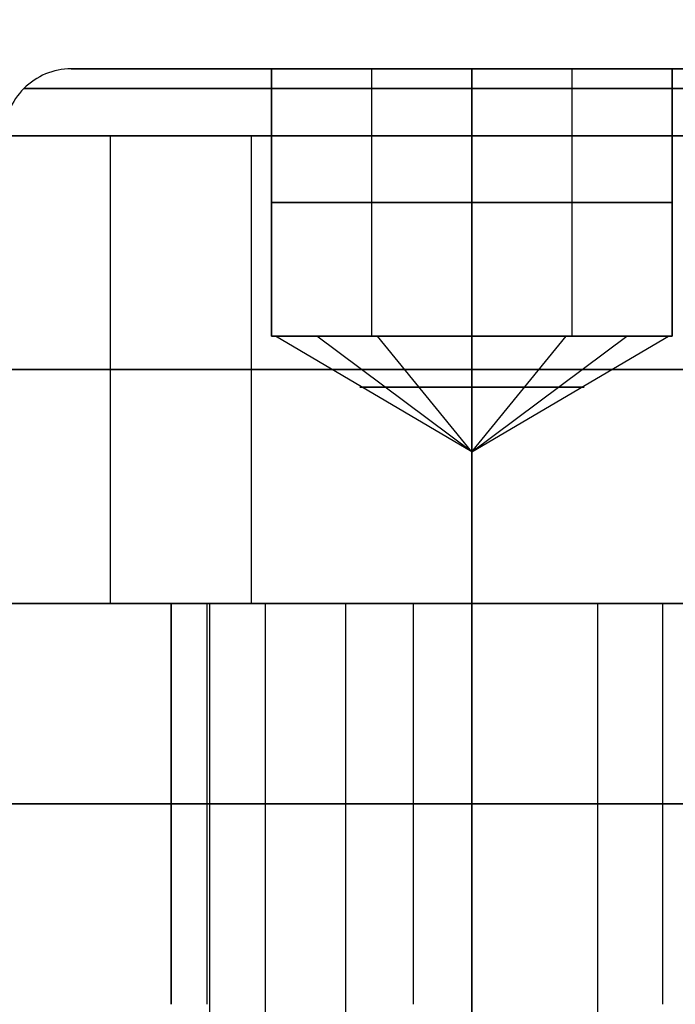
# Model space of a CAD drawing. Extents: x -190 to 190, y -381 to 93.
# Drawn here: x 53 to 58, y 17 to 24 of the extents above; entities that cross this region are included whole.
import ezdxf

# ---------------------------------------------------------------- set-up
doc = ezdxf.new("R2010")
doc.units = 0
doc.header["$MEASUREMENT"] = 0
for name, color, linetype in [('DICHTUNGSSCHEIBE__DICHTUNG', 18, 'CONTINUOUS'), ('DRUCKRING__DRUCKRING_STAND', 18, 'CONTINUOUS'), ('MOTOR__ABDECKUNG_ANSCHLUßK', 18, 'CONTINUOUS'), ('MOTOR__IGES_LEVEL_52', 18, 'CONTINUOUS')]:
    doc.layers.add(name, color=color, linetype=linetype)

msp = doc.modelspace()

# ---------------------------------------------------------------- linework, layer by layer
at = {"layer": 'DICHTUNGSSCHEIBE__DICHTUNG'}
for centre, start in [((2.009718347115235e-14, -97.50000000000001, 170), 4.285378939235054e-15), ((2.009718347115235e-14, -97.50000000000001, 165), 4.285378939235055e-15), ((-1.4210854715202e-14, -97.5, 167.5), 2.571227363541032e-14), ((0, -97.50000000000003, 180), 0), ((0, -97.50000000000003, 175), 8.570757878470108e-15), ((-2.009718347115235e-14, -97.50000000000001, 177.5), 2.142689469617527e-14)]:
    msp.add_arc(centre, 190, start, 180, dxfattribs=at)
at = {"layer": 'DRUCKRING__DRUCKRING_STAND'}
for centre, radius, start, end in [((2.009718347115235e-14, -97.50000000000001, 180), 190, 4.285378939235055e-15, 180), ((-4.263256414560601e-14, -97.49999999999996, 190), 189.9999999999999, 2.142689469617528e-14, 180), ((2.842170943040401e-14, -97.49999999999999, 199.5), 189.5, 3.437348806141046e-14, 180), ((0, -97.49999999692618, 200), 189, 359.9999999990682, 180.0000000009318), ((7.105427357601002e-14, -97.50000000000007, 180), 160.0000000000001, 2.544443745170812e-14, 180), ((4.263256414560601e-14, -97.50000000000009, 200), 160.0000000000001, 3.053332494204974e-14, 180)]:
    msp.add_arc(centre, radius, start, end, dxfattribs=at)
at = {"layer": 'DRUCKRING__DRUCKRING_STAND', "extrusion": (-1.424704953105824e-23, 4.76209817275334e-08, 0.9999999999999989)}
msp.add_arc((2.842171226556686e-14, -97.50001856642137, 198.9999953569541), 190.0000000000002, 2.741104340050119e-06, 179.9999972588957, dxfattribs=at)
at = {"layer": 'MOTOR__ABDECKUNG_ANSCHLUßK', "color": 250}
for p, q in [((-60.0001873538202, 19.4999039207172, 406.199999999589), (59.999812646026, 19.5000960790404, 406.199999999589)), ((59.999812646026, 19.5000960790404, 326.199999999589), (-60.0001873538202, 19.4999039207172, 326.199999999589)), ((59.99981264602606, 19.50009607904039, 326.199999999589), (-60.0001873538203, 19.49990392071716, 326.199999999589)), ((-60.0001873538203, 19.49990392071716, 406.199999999589), (59.99981264602606, 19.50009607904039, 406.199999999589)), ((-60.00018735382029, 19.49990392071716, 366.199999999589), (59.99981264602609, 19.50009607904039, 366.199999999589)), ((53.74981744999208, 16.5000860707983, 330.199999999589), (53.74981264603399, 19.50008607079439, 330.1999999995891)), ((53.74981744999209, 16.5000860707983, 402.1999999995891), (53.74981264603398, 19.50008607079439, 402.1999999995891)), ((53.74981264603396, 19.50008607079441, 402.2000000001033), (53.74981744999202, 16.50008607079829, 402.1999999998977)), ((53.74981264603396, 19.50008607079442, 330.2000000001025), (53.7498174499921, 16.50008607079829, 330.1999999998974)), ((54.0154898008828, 19.50008649622834, 331.260642656761), (54.0154946048409, 16.50008649623232, 331.260642656761)), ((54.0154898008828, 19.50008649622833, 403.260642656761), (54.0154946048409, 16.50008649623232, 403.260642656761)), ((54.01548980163469, 19.50008649622835, 401.139357341011), (54.01549460559281, 16.50008649623232, 401.139357341011)), ((54.01548980163478, 19.50008649622833, 329.139357341011), (54.01549460559292, 16.50008649623231, 329.1393573410111)), ((55.5608594209862, 19.50008897085863, 332.406766880395), (55.5608642249443, 16.50008897086251, 332.406766880395)), ((55.5608594209862, 19.50008897085863, 404.406766880395), (55.5608642249443, 16.50008897086251, 404.406766880395)), ((55.5608594220292, 19.50008897085867, 399.993233118576), (55.56086422598731, 16.50008897086261, 399.993233118576)), ((55.56085942202927, 19.50008897085866, 327.993233118576), (55.56086422598742, 16.50008897086261, 327.993233118576)), ((57.4271975351968, 19.50009195946202, 331.93927351982), (57.4272023391549, 16.50009195946591, 331.93927351982)), ((57.4271975351968, 19.50009195946201, 403.9392735198201), (57.4272023391549, 16.50009195946591, 403.93927351982)), ((57.42719753560791, 19.50009195946209, 400.4607264796961), (57.4272023395659, 16.50009195946591, 400.460726479696)), ((57.42719753560787, 19.50009195946208, 328.4607264796961), (57.42720233956593, 16.50009195946591, 328.460726479696)), ((59.9998150481589, 17.9999999998807, 406.199999999589), (-60.00018495199503, 17.9999999998807, 406.199999999589)), ((-60.000184951995, 17.9999999998807, 326.199999999589), (59.99981504815893, 17.9999999998807, 326.199999999589))]:
    msp.add_line(p, q, dxfattribs=at)
at = {"layer": 'MOTOR__ABDECKUNG_ANSCHLUßK', "color": 250, "extrusion": (-1.601319360765458e-06, 0.9999999999987179, 1.84267573459642e-14)}
msp.add_arc((-55.99984387183044, 330.199999999589, 19.50000000015985), 2.249999999999993, 359.9999999999928, 180.0000000000058, dxfattribs=at)
at = {"layer": 'MOTOR__ABDECKUNG_ANSCHLUßK', "color": 250, "extrusion": (-1.601319359186467e-06, 0.9999999999987179, 2.060723637769041e-14)}
msp.add_arc((-55.99984387183041, 402.1999999995888, 19.50000000016214), 2.250000000000014, 359.9999999999957, 180.0000000000058, dxfattribs=at)
at = {"layer": 'MOTOR__ABDECKUNG_ANSCHLUßK', "color": 250, "extrusion": (-1.601319360311748e-06, 0.9999999999987179, 1.125755225314819e-15)}
msp.add_arc((-55.99984387135869, 402.1999999995888, 19.50000000015423), 2.249999999528185, 2.093817104020693e-08, 179.9999999999942, dxfattribs=at)
at = {"layer": 'MOTOR__ABDECKUNG_ANSCHLUßK', "color": 250, "extrusion": (-1.601319360311748e-06, 0.9999999999987179, -4.971870076557722e-16)}
msp.add_arc((-55.99984387135869, 402.2000000004101, 19.50000000015358), 2.249999999528185, 180.0000000209078, 2.460759818067872e-11, dxfattribs=at)
at = {"layer": 'MOTOR__ABDECKUNG_ANSCHLUßK', "color": 250, "extrusion": (-1.601319360311927e-06, 0.9999999999987179, 1.125717077460705e-15)}
msp.add_arc((-55.99984387135846, 330.199999999589, 19.50000000015416), 2.249999999527908, 2.093238101710816e-08, 180, dxfattribs=at)
at = {"layer": 'MOTOR__ABDECKUNG_ANSCHLUßK', "color": 250, "extrusion": (-1.601319360311928e-06, 0.9999999999987179, -4.972248208799811e-16)}
msp.add_arc((-55.99984387135846, 330.2000000004108, 19.50000000015362), 2.249999999527958, 180.0000000209266, 5.790023101336755e-12, dxfattribs=at)
at = {"layer": 'MOTOR__ABDECKUNG_ANSCHLUßK', "color": 250, "extrusion": (-1.601319370239321e-06, 0.9999999999987179, -7.639611544708525e-15)}
msp.add_arc((-55.99984387183068, 402.1999999995896, 19.50000000015021), 2.250000000000021, 180.0000000000116, 1.308689971205069e-08, dxfattribs=at)
at = {"layer": 'MOTOR__ABDECKUNG_ANSCHLUßK', "color": 250, "extrusion": (-1.601319367870883e-06, 0.9999999999987179, -1.159324288249122e-14)}
msp.add_arc((-55.99984387183055, 330.1999999995895, 19.50000000014959), 2.249999999999986, 180.0000000000058, 1.30680821369755e-08, dxfattribs=at)
at = {"layer": 'MOTOR__ABDECKUNG_ANSCHLUßK', "color": 250, "extrusion": (-1.601319361554953e-06, 0.9999999999987179, 1.131942801405267e-14)}
msp.add_arc((-55.99984387183044, 330.199999999589, 18.00000000015751), 2.249999999999986, 359.9999999999957, 180.0000000000029, dxfattribs=at)
at = {"layer": 'MOTOR__ABDECKUNG_ANSCHLUßK', "color": 250, "extrusion": (-1.601319364712905e-06, 0.9999999999987179, 1.446986837188158e-14)}
msp.add_arc((-55.9998438718305, 402.1999999995888, 18.00000000015941), 2.250000000000021, 0, 180, dxfattribs=at)
at = {"layer": 'MOTOR__ABDECKUNG_ANSCHLUßK', "color": 250, "extrusion": (-1.601319363133894e-06, 0.9999999999987179, 4.605327386849999e-15)}
msp.add_arc((-55.99984387183047, 402.1999999995894, 18.00000000015553), 2.25000000000005, 180.0000000000145, 1.046980927079543e-08, dxfattribs=at)
at = {"layer": 'MOTOR__ABDECKUNG_ANSCHLUßK', "color": 250, "extrusion": (-1.601319356817996e-06, 0.9999999999987179, 3.010929741648258e-15)}
msp.add_arc((-55.99984387183037, 330.1999999995893, 18.00000000015504), 2.250000000000014, 180.0000000000087, 1.045533421304529e-08, dxfattribs=at)
at = {"layer": 'MOTOR__IGES_LEVEL_52', "color": 7}
for p, q in [((54.49980624028359, 23.50008727177973, 402.2), (52.9998062402855, 23.50008486980069, 402.2)), ((54.49980624028359, 23.50008727177973, 330.2), (52.9998062402855, 23.50008486980069, 330.2)), ((55.99980624028152, 23.5000896737588, 400.4679491919999), (54.49980624028348, 23.5000872717797, 401.333974596)), ((54.49980624028365, 23.50008727177969, 403.0660254039999), (55.99980624028163, 23.5000896737588, 403.9320508079999)), ((55.99980624028161, 23.50008967375877, 400.467949192), (54.4998062402836, 23.50008727177973, 401.333974596)), ((54.4998062402836, 23.50008727177973, 403.066025404), (55.99980624028161, 23.50008967375877, 403.932050808)), ((55.9998062402816, 23.5000896737588, 328.467949192), (54.49980624028352, 23.5000872717797, 329.3339745959999)), ((54.49980624028365, 23.5000872717797, 331.0660254039999), (55.99980624028166, 23.50008967375881, 331.9320508079999)), ((55.99980624028161, 23.50008967375877, 328.467949192), (54.4998062402836, 23.50008727177973, 329.333974596)), ((54.4998062402836, 23.50008727177973, 331.066025404), (55.99980624028161, 23.50008967375877, 331.932050808)), ((54.49980624028348, 23.5000872717797, 401.333974596), (54.49980944292216, 21.5000872717823, 401.333974596)), ((54.49980624028359, 23.5000872717797, 401.333974596), (54.49980624028359, 23.5000872717797, 403.066025404)), ((54.49980624028359, 23.5000872717797, 403.066025404), (54.4998094429223, 21.5000872717823, 403.066025404)), ((54.4998094429223, 21.5000872717823, 401.333974596), (54.49980624028359, 23.5000872717797, 401.333974596)), ((54.4998094429223, 21.5000872717823, 402.2), (54.49980624028359, 23.5000872717797, 402.2)), ((54.49980944292233, 21.50008727178229, 403.0660254039999), (54.49980624028365, 23.50008727177969, 403.0660254039999)), ((54.4998062402836, 23.50008727177973, 401.333974596), (54.4998062402836, 23.50008727177973, 403.066025404)), ((54.49980624028352, 23.5000872717797, 329.3339745959999), (54.49980944292227, 21.5000872717823, 329.3339745959998)), ((54.49980624028359, 23.5000872717797, 329.333974596), (54.49980624028359, 23.5000872717797, 331.066025404)), ((54.49980624028359, 23.5000872717797, 331.066025404), (54.4998094429223, 21.5000872717823, 331.066025404)), ((54.4998094429223, 21.5000872717823, 329.333974596), (54.49980624028359, 23.5000872717797, 329.333974596)), ((54.4998094429223, 21.5000872717823, 330.2), (54.49980624028359, 23.5000872717797, 330.2)), ((54.49980944292236, 21.5000872717823, 331.0660254039999), (54.49980624028365, 23.5000872717797, 331.0660254039999)), ((54.4998062402836, 23.50008727177973, 329.333974596), (54.4998062402836, 23.50008727177973, 331.066025404)), ((55.24980824193172, 21.50008847276988, 400.9009625873915), (55.24980744127204, 23.50008847277117, 400.9009612006083)), ((55.24980824193182, 21.50008847276987, 403.4990374126083), (55.24980744127215, 23.50008847277117, 403.4990387993915)), ((55.2498082419317, 21.50008847276988, 328.9009625873916), (55.24980744127203, 23.50008847277117, 328.9009612006084)), ((55.24980824193182, 21.50008847276988, 331.4990374126083), (55.24980744127215, 23.50008847277117, 331.4990387993915)), ((57.49980624027972, 23.5000920757378, 401.3339745960001), (55.99980624028157, 23.5000896737588, 400.4679491920001)), ((55.99980624028166, 23.5000896737588, 403.9320508080001), (57.49980624027972, 23.50009207573779, 403.0660254040001)), ((55.99980624028161, 23.50008967375877, 403.932050808), (57.49980624027972, 23.50009207573781, 403.066025404)), ((57.49980624027972, 23.50009207573781, 401.333974596), (55.99980624028161, 23.50008967375877, 400.467949192)), ((57.4998062402797, 23.5000920757378, 329.333974596), (55.9998062402816, 23.5000896737588, 328.4679491920001)), ((55.99980624028166, 23.50008967375879, 331.9320508080001), (57.49980624027974, 23.50009207573779, 331.0660254040001)), ((55.99980624028161, 23.50008967375877, 331.932050808), (57.49980624027972, 23.50009207573781, 331.066025404)), ((57.49980624027972, 23.50009207573781, 329.333974596), (55.99980624028161, 23.50008967375877, 328.467949192)), ((55.99980624028157, 23.5000896737588, 400.4679491920001), (55.99980944292028, 21.5000896737613, 400.4679491920001)), ((55.9998094429202, 21.5000896737613, 400.4679491919999), (55.99980624028152, 23.5000896737588, 400.4679491919999)), ((55.99980624028163, 23.5000896737588, 403.9320508079999), (55.99980944292034, 21.5000896737613, 403.9320508079999)), ((55.99980944292034, 21.5000896737613, 403.9320508080001), (55.99980624028166, 23.5000896737588, 403.9320508080001)), ((55.99980624028164, 23.50008967375877, 405.2), (55.99980624028164, 23.50008967375877, 403.932050808)), ((55.99980624028164, 23.50008967375877, 400.467949192), (55.99980624028164, 23.50008967375877, 399.2)), ((55.9998062402816, 23.5000896737588, 328.4679491920001), (55.99980944292028, 21.5000896737613, 328.4679491920001)), ((55.99980944292034, 21.5000896737613, 328.4679491919999), (55.9998062402816, 23.5000896737588, 328.467949192)), ((55.99980624028166, 23.50008967375881, 331.9320508079999), (55.99980944292034, 21.50008967376131, 331.9320508079999)), ((55.99980944292035, 21.50008967376129, 331.9320508080001), (55.99980624028166, 23.50008967375879, 331.9320508080001)), ((55.99980624028165, 23.50008967375877, 333.2), (55.99980624028165, 23.50008967375877, 331.932050808)), ((55.99980624028165, 23.50008967375877, 328.467949192), (55.99980624028165, 23.50008967375877, 327.2)), ((56.74980824192978, 21.50009087474888, 400.9009612006084), (56.74980744127012, 23.50009087475022, 400.9009625873917)), ((56.74980824192987, 21.50009087474887, 403.4990387993917), (56.74980744127021, 23.50009087475022, 403.4990374126085)), ((56.74980824192977, 21.50009087474888, 328.9009612006084), (56.74980744127009, 23.50009087475022, 328.9009625873916)), ((56.74980824192987, 21.50009087474887, 331.4990387993917), (56.74980744127021, 23.50009087475022, 331.4990374126085)), ((58.9998062402778, 23.50009447771685, 402.2), (57.49980624027971, 23.50009207573781, 402.2)), ((58.99980624027779, 23.50009447771685, 330.2), (57.4998062402797, 23.50009207573781, 330.2)), ((57.4998062402797, 23.5000920757378, 403.066025404), (57.4998062402797, 23.5000920757378, 401.333974596)), ((57.4998062402797, 23.5000920757378, 401.333974596), (57.49980944291838, 21.50009207574031, 401.333974596)), ((57.49980944291838, 21.50009207574031, 403.066025404), (57.4998062402797, 23.5000920757378, 403.066025404)), ((57.4998062402797, 23.5000920757378, 402.2), (57.49980944291839, 21.50009207574031, 402.2)), ((57.49980944291841, 21.5000920757403, 401.3339745960001), (57.49980624027972, 23.5000920757378, 401.3339745960001)), ((57.49980624027972, 23.50009207573779, 403.0660254040001), (57.49980944291841, 21.50009207574029, 403.0660254040001)), ((57.49980624027972, 23.50009207573781, 403.066025404), (57.49980624027972, 23.50009207573781, 401.333974596)), ((57.4998062402797, 23.5000920757378, 331.066025404), (57.4998062402797, 23.5000920757378, 329.333974596)), ((57.4998062402797, 23.5000920757378, 329.333974596), (57.49980944291838, 21.50009207574031, 329.333974596)), ((57.49980944291838, 21.50009207574031, 331.066025404), (57.4998062402797, 23.5000920757378, 331.066025404)), ((57.4998062402797, 23.5000920757378, 330.2), (57.49980944291839, 21.50009207574031, 330.2)), ((57.49980944291829, 21.5000920757403, 329.333974596), (57.4998062402797, 23.5000920757378, 329.333974596)), ((57.49980624027974, 23.50009207573779, 331.0660254040001), (57.49980944291843, 21.50009207574029, 331.0660254040001)), ((57.49980624027972, 23.50009207573781, 331.066025404), (57.49980624027972, 23.50009207573781, 329.333974596)), ((53.29427605853679, 19.50008534133572, 399.979623505739), (53.29427045391913, 23.00008534133129, 399.979623505739)), ((53.2942760585368, 19.50008534133571, 327.979623505739), (53.2942704539191, 23.00008534133129, 327.979623505739)), ((54.34992406773857, 19.50008703176535, 405.28672442579), (54.34991846312083, 23.00008703176089, 405.28672442579)), ((54.3499240677386, 19.50008703176534, 333.28672442579), (54.3499184631208, 23.00008703176089, 333.28672442579)), ((55.99980704094133, 23.00008967375941, 398.7), (55.99981264555906, 19.5000896737639, 398.7)), ((55.99981264555909, 19.5000896737639, 405.7), (55.99980704094134, 23.0000896737594, 405.6999999999999)), ((55.9998126455591, 19.50008967376391, 398.7), (55.99980704094131, 23.0000896737594, 398.6999999999999)), ((55.99980704094133, 23.0000896737594, 405.6999999999998), (55.99981264555908, 19.5000896737639, 405.6999999999998)), ((55.99980704094129, 23.00008967375941, 326.7), (55.99981264555911, 19.5000896737639, 326.7)), ((55.99981264555907, 19.50008967376389, 333.7), (55.99980704094131, 23.0000896737594, 333.7)), ((55.99981264555909, 19.50008967376391, 326.6999999999999), (55.99980704094129, 23.0000896737594, 326.7)), ((55.99980704094132, 23.00008967375941, 333.6999999999998), (55.9998126455591, 19.50008967376389, 333.6999999999998)), ((54.49980784160091, 22.50008847277055, 401.3339745959998), (55.9998078416028, 22.50008847277055, 400.4679491919999)), ((55.9998078416029, 22.50008847277055, 403.9320508079999), (54.49980784160105, 22.50008847277055, 403.0660254039999)), ((54.49980784160095, 22.50008847277055, 329.3339745959999), (55.99980784160287, 22.50008847277055, 328.4679491919999)), ((55.99980784160292, 22.50008847277055, 331.9320508079999), (54.49980784160105, 22.50008847277055, 331.0660254039999)), ((54.49980784160294, 22.500087271781, 401.333974596), (54.49980784160294, 22.500087271781, 403.066025404)), ((54.49980784160294, 22.500087271781, 329.3339745960001), (54.49980784160294, 22.500087271781, 331.066025404)), ((55.99980784159898, 22.50009087474955, 400.467949192), (57.49980784160094, 22.50009087474955, 401.3339745960001)), ((57.49980784160098, 22.50009087474955, 403.0660254040001), (55.99980784159906, 22.50009087474955, 403.9320508080001)), ((55.99980784159899, 22.50009087474955, 328.467949192), (57.49980784160091, 22.50009087474955, 329.333974596)), ((57.499807841601, 22.50009087474955, 331.0660254040001), (55.99980784159908, 22.50009087474955, 331.9320508080001)), ((57.49980784159904, 22.50009207573905, 401.333974596), (57.49980784159904, 22.50009207573905, 403.066025404)), ((57.49980784159904, 22.50009207573905, 329.3339745960001), (57.49980784159904, 22.50009207573905, 331.066025404)), ((54.49980944292216, 21.5000872717823, 401.333974596), (55.9998094429202, 21.5000896737613, 400.4679491919999)), ((55.99980944292034, 21.5000896737613, 403.9320508079999), (54.49980944292233, 21.50008727178229, 403.0660254039999)), ((54.49980944292227, 21.5000872717823, 329.3339745959998), (55.99980944292034, 21.5000896737613, 328.4679491919999)), ((55.99980944292034, 21.50008967376131, 331.9320508079999), (54.49980944292236, 21.5000872717823, 331.0660254039999)), ((54.4998094429223, 21.50008727178226, 401.5504809470605), (54.64772771456517, 21.50008750864664, 401.5504809470605)), ((54.49980944291355, 21.50008727178226, 402.849519052919), (54.64772771450135, 21.50008750864664, 402.849519052919)), ((54.4998094429223, 21.50008727178226, 329.5504809470605), (54.64772771456517, 21.50008750864664, 329.5504809470605)), ((54.49980944291355, 21.50008727178226, 330.849519052919), (54.64772771450135, 21.50008750864664, 330.849519052919)), ((54.4998094429223, 21.5000872717823, 403.066025404), (54.4998094429223, 21.5000872717823, 401.333974596)), ((54.4998094429223, 21.5000872717823, 331.066025404), (54.4998094429223, 21.5000872717823, 329.333974596)), ((55.9998108297036, 20.6340642697625, 402.2), (54.52863152233378, 21.50008731796582, 402.4926354833744)), ((55.9998108297036, 20.6340642697625, 330.2), (54.5286315223338, 21.50008731796582, 330.4926354833744)), ((55.9998108297036, 20.6340642697625, 402.2), (54.84029376272758, 21.50008781703662, 401.2484100738553)), ((55.9998108297036, 20.6340642697625, 330.2), (54.84029376272758, 21.50008781703662, 329.2484100738553)), ((54.8748094429243, 21.50008787227699, 401.2078432581526), (54.8748094429243, 21.50008787227699, 401.1174682450389)), ((54.87480944283016, 21.500087872277, 403.2825317549471), (54.87480944283016, 21.500087872277, 403.192156741818)), ((54.8748094429243, 21.50008787227699, 329.2078432581526), (54.8748094429243, 21.50008787227699, 329.1174682450389)), ((54.87480944283016, 21.500087872277, 331.2825317549471), (54.87480944283016, 21.500087872277, 331.192156741818)), ((55.9998108297036, 20.6340642697625, 402.2), (55.29271433811552, 21.50008854150646, 403.522881896813)), ((55.9998108297036, 20.6340642697625, 330.2), (55.29271433811553, 21.50008854150645, 331.522881896813)), ((55.62480944281609, 21.5000890732665, 400.6844555430605), (56.37480944295475, 21.50009027425603, 400.6844555430605)), ((55.62480944288592, 21.5000890732665, 403.7155444569395), (56.3748094430247, 21.50009027425603, 403.7155444569395)), ((55.62480944281609, 21.5000890732665, 328.6844555430605), (56.37480944295475, 21.50009027425603, 328.6844555430605)), ((55.62480944288592, 21.5000890732665, 331.7155444569395), (56.3748094430247, 21.50009027425603, 331.7155444569395)), ((55.99980944292028, 21.5000896737613, 400.4679491920001), (57.49980944291841, 21.5000920757403, 401.3339745960001)), ((57.49980944291841, 21.50009207574029, 403.0660254040001), (55.99980944292034, 21.5000896737613, 403.9320508080001)), ((55.99980944292028, 21.5000896737613, 328.4679491920001), (57.49980944291829, 21.5000920757403, 329.333974596)), ((57.49980944291843, 21.50009207574029, 331.0660254040001), (55.99980944292035, 21.50008967376129, 331.9320508080001)), ((55.9998108297036, 20.6340642697625, 402.2), (55.9998094429203, 21.50008967379153, 400.6999999999479)), ((55.9998094429203, 21.50008967379151, 403.7000000000521), (55.99981082970361, 20.63406426976245, 402.2)), ((55.9998094428854, 21.50008967376127, 400.69999999986), (55.9998094428854, 21.50008967376127, 400.4679491920201)), ((55.99980944295535, 21.50008967376127, 403.9320508079797), (55.99980944295535, 21.50008967376127, 403.70000000014)), ((55.99981082970361, 20.6340642697626, 402.2), (55.99980944300117, 21.50008967379162, 403.7000000000522)), ((55.9998094429203, 21.50008967379166, 400.699999999948), (55.9998108297036, 20.6340642697626, 402.2)), ((55.9998108297036, 20.6340642697625, 330.2), (55.9998094429203, 21.50008967379152, 328.6999999999479)), ((55.9998094429203, 21.5000896737915, 331.7000000000521), (55.99981082970361, 20.63406426976245, 330.2000000000001)), ((55.9998094428854, 21.50008967376127, 328.69999999986), (55.9998094428854, 21.50008967376127, 328.4679491920201)), ((55.99980944295535, 21.50008967376127, 331.9320508079797), (55.99980944295535, 21.50008967376127, 331.70000000014)), ((55.99981082970359, 20.6340642697626, 330.2), (55.99980944300118, 21.50008967379163, 331.7000000000522)), ((55.9998094429203, 21.50008967379167, 328.699999999948), (55.9998108297036, 20.6340642697626, 330.2)), ((55.9998108297036, 20.6340642697626, 402.2), (57.47098736364521, 21.50009202961735, 402.4926354826779)), ((55.9998108297036, 20.6340642697626, 330.2), (57.47098736364524, 21.50009202961736, 330.492635482678)), ((55.9998108297036, 20.6340642697626, 402.2), (57.15932512288809, 21.50009153054665, 401.2484100735813)), ((55.9998108297036, 20.6340642697626, 330.2), (57.15932512288811, 21.50009153054667, 329.2484100735813)), ((55.9998108297036, 20.6340642697626, 402.2), (56.70690454866308, 21.50009080607669, 403.5228818963118)), ((55.9998108297036, 20.6340642697626, 330.2), (56.7069045486631, 21.50009080607671, 331.5228818963119)), ((57.12480944291635, 21.50009147524556, 403.2825317549611), (57.12480944291635, 21.50009147524557, 403.1921567418474)), ((57.12480944301055, 21.50009147524557, 401.2078432581819), (57.12480944301055, 21.50009147524557, 401.1174682450529)), ((57.12480944291635, 21.50009147524556, 331.2825317549611), (57.12480944291635, 21.50009147524557, 331.1921567418474)), ((57.12480944301055, 21.50009147524557, 329.2078432581819), (57.12480944301055, 21.50009147524557, 329.1174682450529)), ((57.35189117127554, 21.50009183887594, 402.8495190529395), (57.49980944291841, 21.50009207574033, 402.8495190529395)), ((57.3518911713393, 21.50009183887593, 401.550480947081), (57.49980944292715, 21.50009207574033, 401.550480947081)), ((57.35189117127554, 21.50009183887594, 330.8495190529395), (57.49980944291841, 21.50009207574033, 330.8495190529395)), ((57.3518911713393, 21.50009183887593, 329.550480947081), (57.49980944292715, 21.50009207574033, 329.550480947081)), ((57.49980944291838, 21.50009207574031, 401.333974596), (57.49980944291838, 21.50009207574031, 403.066025404)), ((57.49980944291838, 21.50009207574031, 329.333974596), (57.49980944291838, 21.50009207574031, 331.066025404)), ((53.9998126455617, 19.50008647112525, 402.2), (52.4998126455636, 19.50008406914621, 402.2)), ((53.9998126455617, 19.50008647112525, 330.2), (52.4998126455636, 19.50008406914621, 330.2)), ((54.03825777777493, 9.700086532675547, 402.590180644485), (54.03824208484517, 19.50008653266293, 402.590180644485)), ((54.03825777777493, 9.700086532675547, 330.5901806444849), (54.03824208484517, 19.50008653266293, 330.590180644485)), ((54.45380743161893, 9.700087198103251, 400.931213431851), (54.45379173868917, 19.50008719809062, 400.931213431851)), ((54.45380743161893, 9.700087198103247, 328.931213431851), (54.45379173868917, 19.50008719809062, 328.931213431851)), ((55.05703486544861, 9.700088164063015, 403.963842529023), (55.05701917251878, 19.50008816405045, 403.963842529023)), ((55.05703486544861, 9.700088164063015, 331.963842529023), (55.05701917251878, 19.50008816405045, 331.963842529023)), ((55.99981264555909, 19.50008967376391, 400.2), (55.9998283384888, 9.700089673776459, 400.1999999999999)), ((55.99982833848899, 9.700089673776459, 404.1999999999999), (55.99981264555925, 19.50008967376388, 404.2)), ((55.9998126455591, 19.50008967376397, 405.7), (55.9998126455591, 19.50008967376397, 404.2)), ((55.9998126455591, 19.50008967376397, 400.2), (55.9998126455591, 19.50008967376396, 398.6999999999999)), ((55.9998283384888, 9.70008967377646, 400.2), (55.99981264555908, 19.50008967376391, 400.1999999999999)), ((55.99981264555899, 19.50008967376389, 404.1999999999996), (55.9998283384888, 9.70008967377646, 404.1999999999997)), ((55.99981264555909, 19.50008967376391, 328.1999999999999), (55.99982833848884, 9.700089673776462, 328.1999999999999)), ((55.99982833848895, 9.700089673776455, 332.1999999999998), (55.99981264555915, 19.50008967376388, 332.1999999999999)), ((55.9998126455591, 19.50008967376397, 333.7), (55.9998126455591, 19.50008967376397, 332.2)), ((55.9998126455591, 19.50008967376397, 328.2), (55.9998126455591, 19.50008967376396, 326.7)), ((55.9998283384888, 9.700089673776459, 328.1999999999999), (55.99981264555908, 19.50008967376391, 328.1999999999999)), ((55.99981264555908, 19.50008967376389, 332.1999999999996), (55.99982833848883, 9.700089673776464, 332.1999999999997)), ((56.94262181277993, 9.700091183489903, 403.963842528355), (56.94260611985017, 19.50009118347734, 403.963842528355)), ((56.94262181277992, 9.700091183489901, 331.9638425283541), (56.94260611985008, 19.50009118347734, 331.9638425283549))]:
    msp.add_line(p, q, dxfattribs=at)
at = {"layer": 'MOTOR__IGES_LEVEL_52', "color": 7, "extrusion": (-1.601319319003466e-06, 0.9999999999987179, -1.713578674877143e-14)}
msp.add_lwpolyline([(-54.7008057656376, 401.4499999998603, -0.1316524976226971), (-55.24984387142749, 400.9009618941213), (-54.49984387135753, 401.3339745960004)], format="xyb", dxfattribs=at)
at = {"layer": 'MOTOR__IGES_LEVEL_52', "color": 7, "extrusion": (-1.601319262874234e-06, 0.999999999998718, -8.477108023109995e-14)}
msp.add_lwpolyline([(-54.49984387135633, 403.0660254040018), (-55.24984387135639, 403.4990381060018, -0.1316524975654109), (-54.70080576553678, 402.9500000000558)], format="xyb", dxfattribs=at)
at = {"layer": 'MOTOR__IGES_LEVEL_52', "color": 7, "extrusion": (-1.601319236996093e-06, 0.9999999999987179, 5.098466994744805e-14)}
msp.add_lwpolyline([(-54.70080576563584, 329.4499999998589, -0.131652497622773), (-55.24984387142572, 328.9009618941199), (-54.49984387135577, 329.3339745959989)], format="xyb", dxfattribs=at)
at = {"layer": 'MOTOR__IGES_LEVEL_52', "color": 7, "extrusion": (-1.60131926287274e-06, 0.9999999999987179, -8.477366770499557e-14)}
msp.add_lwpolyline([(-54.49984387135633, 331.0660254040018), (-55.2498438713564, 331.4990381060018, -0.1316524975653028), (-54.70080576553678, 330.9500000000558)], format="xyb", dxfattribs=at)
at = {"layer": 'MOTOR__IGES_LEVEL_52', "color": 7, "extrusion": (-1.601319308127661e-06, 0.9999999999987179, -4.102320396592049e-15)}
for points in [[(-54.4998438713573, 401.3339745960001), (-54.4998438713573, 402.2000000000001), (-54.50064699013478, 402.1509213757592), (-54.50305548648415, 402.1018953061381), (-54.50706678132718, 402.0529742894803), (-54.51267657926889, 402.0042107116357), (-54.51987887319713, 401.9556567898649), (-54.52866595071516, 401.9073645169235), (-54.53902840240028, 401.859385605387), (-54.55095513187965, 401.8117714322756), (-54.56443336771265, 401.7645729840386), (-54.5794486770667, 401.7178408019565), (-54.59598498117247, 401.6716249280204), (-54.6140245725413, 401.6259748513458), (-54.63354813392693, 401.5809394551782), (-54.65453475901079, 401.5365669645478), (-54.67696197478908, 401.492904894629), (-54.70080576563738, 401.4499999998601)], [(-54.4998438713573, 329.3339745960001), (-54.4998438713573, 330.2000000000001), (-54.50064699013476, 330.1509213757592), (-54.50305548648412, 330.1018953061381), (-54.50706678132716, 330.0529742894802), (-54.51267657926887, 330.0042107116357), (-54.51987887319711, 329.9556567898649), (-54.52866595071514, 329.9073645169235), (-54.53902840240026, 329.859385605387), (-54.55095513187964, 329.8117714322756), (-54.56443336771264, 329.7645729840386), (-54.57944867706669, 329.7178408019565), (-54.59598498117246, 329.6716249280204), (-54.6140245725413, 329.6259748513458), (-54.63354813392693, 329.5809394551782), (-54.65453475901079, 329.5365669645478), (-54.67696197478908, 329.492904894629), (-54.70080576563738, 329.4499999998601)]]:
    msp.add_lwpolyline(points, dxfattribs=at)
at = {"layer": 'MOTOR__IGES_LEVEL_52', "color": 7, "extrusion": (-1.601319380101456e-06, 0.9999999999987179, 2.574757199405532e-14)}
msp.add_lwpolyline([(-54.70080576553931, 402.9500000000534, -0.1316524975939288), (-54.49984387121886, 402.1999999998374), (-54.49984387135885, 403.0660254039994)], format="xyb", dxfattribs=at)
at = {"layer": 'MOTOR__IGES_LEVEL_52', "color": 7, "extrusion": (-1.601319380101456e-06, 0.9999999999987179, 2.574757209993444e-14)}
msp.add_lwpolyline([(-54.70080576553931, 330.9500000000534, -0.1316524975939288), (-54.49984387121886, 330.1999999998374), (-54.49984387135885, 331.0660254039994)], format="xyb", dxfattribs=at)
at = {"layer": 'MOTOR__IGES_LEVEL_52', "color": 7, "extrusion": (-1.601319434545248e-06, 0.9999999999987179, -1.059108511197279e-13)}
msp.add_lwpolyline([(-55.99984387135995, 400.4679491920023), (-55.24984387136007, 400.9009618940023, -0.1316524974687836), (-55.99984387119835, 400.6999999998623)], format="xyb", dxfattribs=at)
at = {"layer": 'MOTOR__IGES_LEVEL_52', "color": 7, "extrusion": (-1.601319369511774e-06, 0.9999999999987179, -4.532078745363872e-14)}
msp.add_lwpolyline([(-55.99984387152025, 403.700000000141, -0.1316524975597546), (-55.24984387142856, 403.4990381058799), (-55.99984387135855, 403.932050808001)], format="xyb", dxfattribs=at)
at = {"layer": 'MOTOR__IGES_LEVEL_52', "color": 7, "extrusion": (-1.601319318035869e-06, 0.9999999999987179, 9.588931325906578e-14)}
msp.add_lwpolyline([(-55.99984387135744, 328.4679491919979), (-55.24984387135757, 328.9009618939979, -0.1316524974689206), (-55.99984387119584, 328.6999999998579)], format="xyb", dxfattribs=at)
at = {"layer": 'MOTOR__IGES_LEVEL_52', "color": 7, "extrusion": (-1.601319387502134e-06, 0.9999999999987179, 5.975990923886523e-14)}
msp.add_lwpolyline([(-55.99984387152063, 331.7000000001387, -0.131652497559767), (-55.24984387142896, 331.4990381058776), (-55.99984387135893, 331.9320508079987)], format="xyb", dxfattribs=at)
at = {"layer": 'MOTOR__IGES_LEVEL_52', "color": 7, "extrusion": (-1.601319356097145e-06, 0.9999999999987179, -8.735595907292992e-14)}
msp.add_lwpolyline([(-55.99984387119666, 400.6999999998619, -0.1316524975600278), (-56.74984387128831, 400.9009618941229), (-55.99984387135826, 400.4679491920019)], format="xyb", dxfattribs=at)
at = {"layer": 'MOTOR__IGES_LEVEL_52', "color": 7, "extrusion": (-1.60131943454436e-06, 0.9999999999987179, -1.05909995510572e-13)}
msp.add_lwpolyline([(-55.99984387135995, 403.9320508080023), (-56.74984387135999, 403.4990381060023, -0.13165249746841), (-55.99984387152165, 403.7000000001423)], format="xyb", dxfattribs=at)
at = {"layer": 'MOTOR__IGES_LEVEL_52', "color": 7, "extrusion": (-1.601319356097145e-06, 0.9999999999987179, -8.735595996919773e-14)}
msp.add_lwpolyline([(-55.99984387119666, 328.6999999998619, -0.1316524975601747), (-56.74984387128832, 328.9009618941229), (-55.99984387135826, 328.4679491920019)], format="xyb", dxfattribs=at)
at = {"layer": 'MOTOR__IGES_LEVEL_52', "color": 7, "extrusion": (-1.601319434545108e-06, 0.9999999999987179, -1.059112914709814e-13)}
msp.add_lwpolyline([(-55.99984387135995, 331.9320508080023), (-56.74984387135999, 331.4990381060023, -0.1316524974685568), (-55.99984387152165, 331.7000000001423)], format="xyb", dxfattribs=at)
at = {"layer": 'MOTOR__IGES_LEVEL_52', "color": 7, "extrusion": (-1.601319337714898e-06, 0.9999999999987179, 2.309432895469126e-14)}
msp.add_lwpolyline([(-57.29888197707783, 402.9500000001395, -0.1316524976227557), (-56.74984387128782, 403.4990381058785), (-57.4998438713579, 403.0660254039995)], format="xyb", dxfattribs=at)
at = {"layer": 'MOTOR__IGES_LEVEL_52', "color": 7, "extrusion": (-1.601319384624853e-06, 0.9999999999987179, 3.585584073456037e-14)}
msp.add_lwpolyline([(-57.49984387135891, 401.3339745959992), (-56.74984387135893, 400.9009618939991, -0.131652497565292), (-57.29888197717845, 401.4499999999452)], format="xyb", dxfattribs=at)
at = {"layer": 'MOTOR__IGES_LEVEL_52', "color": 7, "extrusion": (-1.601319369168621e-06, 0.999999999998718, 4.934513783402871e-15)}
msp.add_lwpolyline([(-57.29888197707851, 330.9500000001399, -0.1316524976226147), (-56.7498438712885, 331.4990381058789), (-57.49984387135858, 331.0660254039999)], format="xyb", dxfattribs=at)
at = {"layer": 'MOTOR__IGES_LEVEL_52', "color": 7, "extrusion": (-1.601319384624114e-06, 0.999999999998718, 3.585455949134853e-14)}
msp.add_lwpolyline([(-57.49984387135891, 329.3339745959992), (-56.74984387135893, 328.9009618939992, -0.1316524975652731), (-57.29888197717845, 329.4499999999452)], format="xyb", dxfattribs=at)
at = {"layer": 'MOTOR__IGES_LEVEL_52', "color": 7, "extrusion": (-1.601319398590696e-06, 0.9999999999987179, 0)}
msp.add_lwpolyline([(-57.4998438713592, 403.066025404), (-57.49984387135923, 402.2, -0.1316524976226663), (-57.29888197707913, 402.95000000014)], format="xyb", dxfattribs=at)
at = {"layer": 'MOTOR__IGES_LEVEL_52', "color": 7, "extrusion": (-1.601319366329305e-06, 0.9999999999987179, 7.588938963123937e-15)}
msp.add_lwpolyline([(-57.29888197717804, 401.4499999999458, -0.1316524975936451), (-57.49984387149853, 402.2000000001618), (-57.49984387135851, 401.3339745959998)], format="xyb", dxfattribs=at)
at = {"layer": 'MOTOR__IGES_LEVEL_52', "color": 7, "extrusion": (-1.601319398586964e-06, 0.9999999999987179, 0)}
msp.add_lwpolyline([(-57.4998438713592, 331.066025404), (-57.49984387135922, 330.2, -0.1316524976225626), (-57.29888197707914, 330.95000000014)], format="xyb", dxfattribs=at)
at = {"layer": 'MOTOR__IGES_LEVEL_52', "color": 7, "extrusion": (-1.601319366329104e-06, 0.999999999998718, 7.588822601972808e-15)}
msp.add_lwpolyline([(-57.29888197717805, 329.4499999999458, -0.131652497593709), (-57.49984387149851, 330.2000000001618), (-57.49984387135852, 329.3339745959998)], format="xyb", dxfattribs=at)
at = {"layer": 'MOTOR__IGES_LEVEL_52', "color": 7}
for centre, radius, start, end in [((52.99980704119921, 23.00008486991594, 402.2000000000003), 0.5000000001515179, 90.00009172167655, 180.0000917619757), ((52.99980704119925, 23.00008486991587, 330.2), 0.5000000001515748, 90.000091721679, 180.0000917619679)]:
    msp.add_arc(centre, radius, start, end, dxfattribs=at)
at = {"layer": 'MOTOR__IGES_LEVEL_52', "color": 7, "extrusion": (-1.601319362147098e-06, 0.9999999999987179, -5.921189464659909e-16)}
msp.add_arc((-55.99984387135842, 402.2, 23.50000000015439), 3, 269.9999999999997, 90.00000000000027, dxfattribs=at)
at = {"layer": 'MOTOR__IGES_LEVEL_52', "color": 7, "extrusion": (-1.601319360962841e-06, 0.9999999999987179, -5.921189464659909e-16)}
msp.add_arc((-55.99984387135844, 330.2, 23.5000000001545), 3, 270.0000000000008, 89.99999999999919, dxfattribs=at)
at = {"layer": 'MOTOR__IGES_LEVEL_52', "color": 7, "extrusion": (-1.601319363823439e-06, 0.9999999999987179, -5.921189464659966e-16)}
msp.add_arc((-55.99984422947735, 330.2000000000001, 23.50000000042047), 3.000000000000021, 270.0000068395667, 89.9999931604333, dxfattribs=at)
at = {"layer": 'MOTOR__IGES_LEVEL_52', "color": 7, "extrusion": (-1.601319365829492e-06, 0.9999999999987179, -2.368471993177731e-15)}
msp.add_arc((-55.99984458710552, 402.2000000000002, 23.50000000041961), 3.000000000000199, 270.0000136697609, 89.99998633023938, dxfattribs=at)
at = {"layer": 'MOTOR__IGES_LEVEL_52', "color": 7, "extrusion": (-1.601319360962807e-06, 0.9999999999987179, -5.921189464667441e-16)}
msp.add_arc((-55.99984387135844, 330.2, 23.5000000001545), 3, 89.99999999999919, 270.0000000000008, dxfattribs=at)
at = {"layer": 'MOTOR__IGES_LEVEL_52', "color": 7, "extrusion": (-1.601319365599984e-06, 0.9999999999987179, 1.184220825844373e-15)}
msp.add_arc((-55.99984351323936, 402.2, 23.50000000042103), 2.999999999999908, 90.000006839572, 269.9999931604268, dxfattribs=at)
at = {"layer": 'MOTOR__IGES_LEVEL_52', "color": 7, "extrusion": (-1.60131936096283e-06, 0.9999999999987179, -5.921189464667525e-16)}
msp.add_arc((-55.99984387135839, 402.2, 23.50000000015445), 3, 90.00000000000027, 269.9999999999997, dxfattribs=at)
at = {"layer": 'MOTOR__IGES_LEVEL_52', "color": 7, "extrusion": (-1.601319366192102e-06, 0.9999999999987179, -5.921341172105736e-16)}
msp.add_arc((-55.99984351323926, 330.2, 23.50000000042032), 2.999999999999964, 90.0000068395743, 269.9999931604247, dxfattribs=at)
at = {"layer": 'MOTOR__IGES_LEVEL_52', "color": 7, "extrusion": (0.9999999999987179, 1.601319407041228e-06, -1.102874332833097e-13)}
msp.add_arc((22.99999999989906, 399.2000000002593, 55.99984387131554), 0.5000000005192078, 270.0000000289973, 359.9999999710072, dxfattribs=at)
at = {"layer": 'MOTOR__IGES_LEVEL_52', "color": 7, "extrusion": (0.9999999999987179, 1.601319562646565e-06, 1.948384738594149e-13)}
msp.add_arc((22.99999999988981, 405.1999999997356, 55.99984387144209), 0.5000000005197103, 2.903841332270397e-08, 89.99999997094042, dxfattribs=at)
at = {"layer": 'MOTOR__IGES_LEVEL_52', "color": 7, "extrusion": (0.9999999999987179, 1.601319391107757e-06, -2.329975673442652e-14)}
msp.add_arc((22.99999999989947, 399.2000000002548, 55.9998438713498), 0.5000000005196712, 270.0000000290519, 359.999999970942, dxfattribs=at)
at = {"layer": 'MOTOR__IGES_LEVEL_52', "color": 7, "extrusion": (0.9999999999987179, 1.601319426393999e-06, 1.296402949835733e-13)}
msp.add_arc((22.9999999156039, 405.1999999154457, 55.99984387141247), 0.5000000848132302, 9.68839334732424e-06, 89.99999031161562, dxfattribs=at)
at = {"layer": 'MOTOR__IGES_LEVEL_52', "color": 7, "extrusion": (0.9999999999987179, 1.601319357777293e-06, -6.102349741737392e-14)}
msp.add_arc((22.99999991560723, 327.200000084551, 55.99984387133843), 0.5000000848137418, 270.0000096884434, 359.9999903115806, dxfattribs=at)
at = {"layer": 'MOTOR__IGES_LEVEL_52', "color": 7, "extrusion": (0.9999999999987179, 1.601319519334252e-06, 1.515261945409124e-13)}
msp.add_arc((22.99999995774525, 333.199999957591, 55.99984387141262), 0.5000000426666948, 4.858742342533493e-06, 89.99999514125359, dxfattribs=at)
at = {"layer": 'MOTOR__IGES_LEVEL_52', "color": 7, "extrusion": (0.9999999999987179, 1.601319426459917e-06, -7.286278247177196e-14)}
msp.add_arc((22.99999995775031, 327.2000000424046, 55.99984387133611), 0.5000000426668583, 270.0000048587627, 359.9999951412706, dxfattribs=at)
at = {"layer": 'MOTOR__IGES_LEVEL_52', "color": 7, "extrusion": (0.9999999999987179, 1.601319426394203e-06, 1.296404758310709e-13)}
msp.add_arc((22.99999991560388, 333.1999999154455, 55.99984387140314), 0.5000000848133439, 9.688406374871802e-06, 89.99999031161194, dxfattribs=at)
at = {"layer": 'MOTOR__IGES_LEVEL_52', "color": 7, "extrusion": (-1.601319354721404e-06, 0.9999999999987179, 5.296854372959486e-16)}
msp.add_arc((-55.99984387151139, 402.1999999999999, 23.35355339086246), 3.353553390707248, 270.0000000026167, 89.99999999738267, dxfattribs=at)
at = {"layer": 'MOTOR__IGES_LEVEL_52', "color": 7, "extrusion": (-1.601319353662013e-06, 0.9999999999987179, 5.296854372959588e-16)}
msp.add_arc((-55.99984387151135, 330.1999999999999, 23.35355339086248), 3.353553390707305, 270.0000000026162, 89.99999999738317, dxfattribs=at)
at = {"layer": 'MOTOR__IGES_LEVEL_52', "color": 7, "extrusion": (-1.60131936690433e-06, 0.9999999999987179, -1.866060089623969e-20)}
msp.add_arc((-55.99984387120536, 402.1999999999998, 23.35355339086155), 3.353553390707305, 90.00000000261622, 269.9999999973824, dxfattribs=at)
at = {"layer": 'MOTOR__IGES_LEVEL_52', "color": 7, "extrusion": (-1.601319366374641e-06, 0.9999999999987179, 1.58906140114253e-15)}
msp.add_arc((-55.99984387120556, 330.1999999999999, 23.3535533908621), 3.353553390707077, 90.00000000261247, 269.9999999973861, dxfattribs=at)
at = {"layer": 'MOTOR__IGES_LEVEL_52', "color": 7, "extrusion": (-1.601319358531262e-06, 0.999999999998718, -5.075272746684721e-16)}
msp.add_arc((-55.99984387135827, 402.1999999999997, 23.00000000015462), 3.499999999999886, 269.9999999999986, 90.00000000000163, dxfattribs=at)
at = {"layer": 'MOTOR__IGES_LEVEL_52', "color": 7, "extrusion": (-1.601319357922662e-06, 0.999999999998718, -1.522586700316152e-15)}
msp.add_arc((-55.99984387135825, 330.1999999999999, 23.00000000015435), 3.499999999999943, 269.9999999999988, 90.00000000000152, dxfattribs=at)
at = {"layer": 'MOTOR__IGES_LEVEL_52', "color": 7, "extrusion": (-1.601319358678015e-06, 0.999999999998718, -1.015064301881176e-15)}
msp.add_arc((-55.99984470619219, 402.1999999999999, 23.0000000001544), 3.500000000266297, 270.0000136664162, 89.99998633358362, dxfattribs=at)
at = {"layer": 'MOTOR__IGES_LEVEL_52', "color": 7, "extrusion": (-1.601319360200592e-06, 0.999999999998718, 5.075256680433728e-16)}
msp.add_arc((-55.9998447061923, 330.1999999999999, 23.0000000001549), 3.500000000266354, 270.0000136664171, 89.99998633358258, dxfattribs=at)
at = {"layer": 'MOTOR__IGES_LEVEL_52', "color": 7, "extrusion": (-1.601319366325264e-06, 0.999999999998718, 1.015062676521475e-15)}
msp.add_arc((-55.99984387135878, 402.2, 23.00000000015481), 3.499999999999886, 89.99999999999629, 270.0000000000038, dxfattribs=at)
at = {"layer": 'MOTOR__IGES_LEVEL_52', "color": 7, "extrusion": (-1.601319365414961e-06, 0.999999999998718, 1.522598078374507e-15)}
msp.add_arc((-55.99984387135865, 330.1999999999999, 23.00000000015494), 3.499999999999943, 89.99999999999793, 270.0000000000026, dxfattribs=at)
at = {"layer": 'MOTOR__IGES_LEVEL_52', "color": 7, "extrusion": (-1.601319361155123e-06, 0.999999999998718, 5.07520772882207e-16)}
msp.add_arc((-55.99984345375736, 402.1999999999999, 23.00000000015488), 3.500000000266109, 90.00000683622198, 269.9999931637773, dxfattribs=at)
at = {"layer": 'MOTOR__IGES_LEVEL_52', "color": 7, "extrusion": (-1.60131935912501e-06, 0.999999999998718, 5.075207728822112e-16)}
msp.add_arc((-55.99984345375719, 330.2, 23.00000000015496), 3.500000000266166, 90.00000683622419, 269.9999931637751, dxfattribs=at)
at = {"layer": 'MOTOR__IGES_LEVEL_52', "color": 7, "extrusion": (-1.601319354502942e-06, 0.9999999999987179, 1.065816379213417e-14)}
msp.add_arc((-55.99984387135824, 402.1999999999997, 21.50000000018953), 1.500000000052125, 270.0000000000022, 89.99999999999946, dxfattribs=at)
at = {"layer": 'MOTOR__IGES_LEVEL_52', "color": 7, "extrusion": (-1.601319355902803e-06, 0.9999999999987179, 1.421088126349225e-14)}
msp.add_arc((-55.99984387135832, 330.1999999999997, 21.50000000018986), 1.500000000052239, 270.0000000000046, 89.99999999999729, dxfattribs=at)
at = {"layer": 'MOTOR__IGES_LEVEL_52', "color": 7, "extrusion": (-1.601319376131764e-06, 0.9999999999987179, 8.332833577107566e-15)}
msp.add_arc((-55.99984387135875, 402.1999999999999, 21.50000000018749), 1.500000000052125, 90.00000000308644, 270.0000000000027, dxfattribs=at)
at = {"layer": 'MOTOR__IGES_LEVEL_52', "color": 7, "extrusion": (-1.601319382050122e-06, 0.9999999999987179, 7.14860329683751e-15)}
msp.add_arc((-55.99984387135888, 330.1999999999999, 21.50000000018618), 1.500000000052069, 90.000000003087, 270.0000000000027, dxfattribs=at)
at = {"layer": 'MOTOR__IGES_LEVEL_52', "color": 7, "extrusion": (-1.601319364614349e-06, 0.999999999998718, 2.537652627711534e-15)}
msp.add_arc((-55.99984387135827, 402.1999999999998, 21.2500000001555), 3.499999999999829, 269.9999999999964, 90.00000000000362, dxfattribs=at)
at = {"layer": 'MOTOR__IGES_LEVEL_52', "color": 7, "extrusion": (-1.601319368165864e-06, 0.999999999998718, 3.045188029564481e-15)}
msp.add_arc((-55.99984387135863, 330.1999999999997, 21.25000000015529), 3.499999999999943, 270.0000000000013, 89.99999999999908, dxfattribs=at)
at = {"layer": 'MOTOR__IGES_LEVEL_52', "color": 7, "extrusion": (-1.601319360563712e-06, 0.999999999998718, 1.522594827500648e-15)}
msp.add_arc((-55.99984387135847, 402.1999999999998, 21.25000000015532), 3.500000000000114, 89.99999999999908, 270.0000000000012, dxfattribs=at)
at = {"layer": 'MOTOR__IGES_LEVEL_52', "color": 7, "extrusion": (-1.60131936107491e-06, 0.999999999998718, 3.045183153253594e-15)}
msp.add_arc((-55.99984387135837, 330.1999999999999, 21.2500000001557), 3.500000000000114, 90.00000000000105, 269.9999999999989, dxfattribs=at)
at = {"layer": 'MOTOR__IGES_LEVEL_52', "color": 7, "extrusion": (-1.601319352040662e-06, 0.9999999999987179, 2.537651273180797e-14)}
msp.add_arc((-55.99984387135822, 402.1999999999994, 21.11894882240546), 0.8399999999999181, 270.000000000001, 89.99999999999807, dxfattribs=at)
at = {"layer": 'MOTOR__IGES_LEVEL_52', "color": 7, "extrusion": (-1.601319364739055e-06, 0.9999999999987179, 2.114711877623581e-14)}
msp.add_arc((-55.99984387135848, 330.1999999999996, 21.11894882240153), 0.8400000000000318, 270.000000000001, 90, dxfattribs=at)
at = {"layer": 'MOTOR__IGES_LEVEL_52', "color": 7, "extrusion": (-1.601319364832544e-06, 0.9999999999987179, 4.314857750822063e-17)}
msp.add_arc((-55.99984387135859, 402.1999999999999, 21.11894882239472), 0.8400000000000318, 90.00000000307949, 270.0000000000082, dxfattribs=at)
at = {"layer": 'MOTOR__IGES_LEVEL_52', "color": 7, "extrusion": (-1.601319371181788e-06, 0.9999999999987179, 2.157879418733744e-15)}
msp.add_arc((-55.99984387135869, 330.1999999999999, 21.11894882239507), 0.8400000000000318, 90.0000000030829, 270.0000000000063, dxfattribs=at)
at = {"layer": 'MOTOR__IGES_LEVEL_52', "color": 7, "extrusion": (-1.601319356987195e-06, 0.999999999998718, -5.075305255422781e-16)}
for centre, radius, start, end in [((-55.99984387135833, 402.1999999999998, 19.50000000015479), 3.500000000000057, 269.9999999999995, 90.00000000000047), ((-55.99984387135839, 402.1999999999999, 19.50000000015479), 3.5, 89.99999999999955, 270.0000000000005)]:
    msp.add_arc(centre, radius, start, end, dxfattribs=at)
at = {"layer": 'MOTOR__IGES_LEVEL_52', "color": 7, "extrusion": (-1.601319373932281e-06, 0.999999999998718, 1.52258832575303e-15)}
msp.add_arc((-55.99984387135849, 402.1999999999998, 19.50000000015458), 3.499999999999829, 269.999999999997, 90.00000000000281, dxfattribs=at)
at = {"layer": 'MOTOR__IGES_LEVEL_52', "color": 7, "extrusion": (-1.601319358002234e-06, 0.999999999998718, -5.075305255429303e-16)}
msp.add_arc((-55.99984387135841, 330.1999999999999, 19.50000000015476), 3.5, 270.0000000000005, 89.99999999999955, dxfattribs=at)
at = {"layer": 'MOTOR__IGES_LEVEL_52', "color": 7, "extrusion": (-1.601319380122525e-06, 0.999999999998718, 3.045184778690651e-15)}
msp.add_arc((-55.99984387135884, 330.1999999999998, 19.50000000015463), 3.499999999999943, 270.0000000000007, 89.99999999999942, dxfattribs=at)
at = {"layer": 'MOTOR__IGES_LEVEL_52', "color": 7, "extrusion": (-1.60131935533774e-06, 0.9999999999987179, -8.881784196989865e-16)}
for centre, radius, start, end in [((-55.99984387135831, 402.1999999999999, 19.50000000015472), 1.999999999999943, 269.9999999999992, 90.00000000000081), ((-55.99984387135842, 330.2, 19.50000000015479), 2, 270.0000000000024, 89.99999999999756)]:
    msp.add_arc(centre, radius, start, end, dxfattribs=at)
at = {"layer": 'MOTOR__IGES_LEVEL_52', "color": 7, "extrusion": (-1.601319386581845e-06, 0.9999999999987179, 5.329036384018564e-15)}
msp.add_arc((-55.99984387135875, 402.1999999999997, 19.5000000001554), 1.999999999999886, 269.9999999999951, 90.00000000000244, dxfattribs=at)
at = {"layer": 'MOTOR__IGES_LEVEL_52', "color": 7, "extrusion": (-1.601319387248012e-06, 0.9999999999987179, 4.440894943009893e-15)}
msp.add_arc((-55.99984387135881, 330.1999999999996, 19.5000000001547), 1.999999999999773, 269.9999999999968, 90.00000000000345, dxfattribs=at)
at = {"layer": 'MOTOR__IGES_LEVEL_52', "color": 7, "extrusion": (-1.601319354470924e-06, 0.999999999998718, 5.075354018530034e-16)}
msp.add_arc((-55.99984387135845, 402.2, 19.50000000015527), 3.500000000000057, 89.99999999999746, 270.0000000000029, dxfattribs=at)
at = {"layer": 'MOTOR__IGES_LEVEL_52', "color": 7, "extrusion": (-1.601319357012224e-06, 0.999999999998718, 2.030113974984515e-15)}
msp.add_arc((-55.99984387135839, 330.2, 19.50000000015559), 3.500000000000171, 89.99999999999908, 270.0000000000003, dxfattribs=at)
at = {"layer": 'MOTOR__IGES_LEVEL_52', "color": 7, "extrusion": (-1.60131935800224e-06, 0.999999999998718, -5.075305255429323e-16)}
msp.add_arc((-55.99984387135841, 330.1999999999999, 19.50000000015476), 3.499999999999943, 89.99999999999955, 270.0000000000005, dxfattribs=at)
at = {"layer": 'MOTOR__IGES_LEVEL_52', "color": 7, "extrusion": (-1.601319363114768e-06, 0.9999999999987179, 7.105495663725344e-15)}
msp.add_arc((-55.99984387135857, 402.1999999999999, 19.50000000015743), 2.000000000000057, 90.00000000000203, 270.0000000000028, dxfattribs=at)
at = {"layer": 'MOTOR__IGES_LEVEL_52', "color": 7, "extrusion": (-1.601319358890459e-06, 0.9999999999987179, -8.881784196989865e-16)}
for centre, start, end in [((-55.99984387135844, 330.2, 19.50000000015459), 89.99999999999919, 270.0000000000008), ((-55.99984387135838, 402.2, 19.50000000015453), 90.00000000000081, 269.9999999999992)]:
    msp.add_arc(centre, 1.999999999999943, start, end, dxfattribs=at)
at = {"layer": 'MOTOR__IGES_LEVEL_52', "color": 7, "extrusion": (-1.601319366667523e-06, 0.9999999999987179, 7.105452958223374e-15)}
msp.add_arc((-55.99984387135853, 330.1999999999998, 19.50000000015671), 2, 90.00000000000225, 269.9999999999996, dxfattribs=at)

doc.saveas('drawing.dxf')
